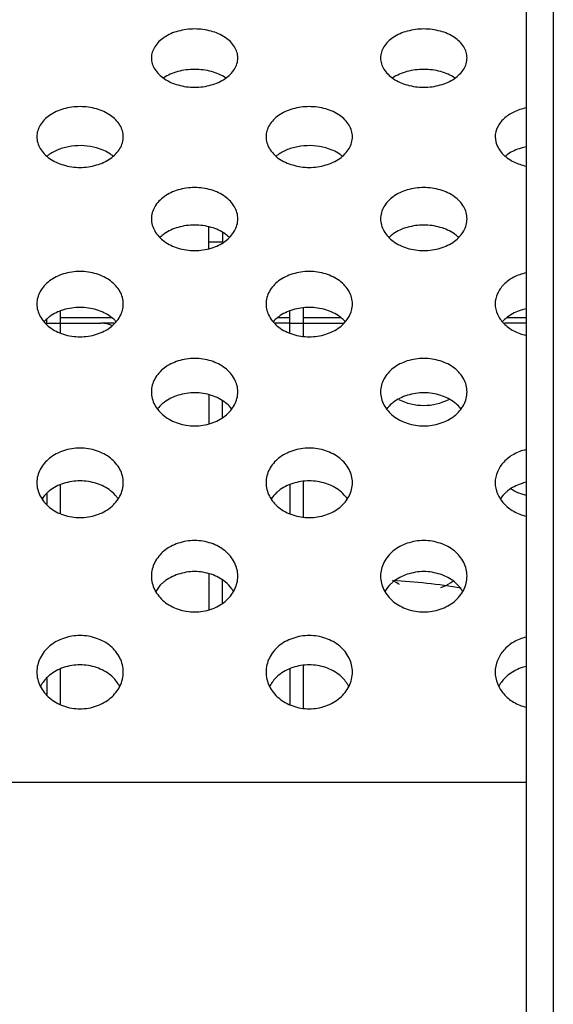
# Model space of a CAD drawing. Units: millimetres. Extents: x -254 to 3293, y -754 to 381.
# Drawn here: x 2252 to 2272, y 78 to 115 of the extents above; entities that cross this region are included whole.
import ezdxf

# ---------------------------------------------------------------- set-up
doc = ezdxf.new("R2010")
doc.units = ezdxf.units.MM
doc.header["$LTSCALE"] = 16.335
doc.header["$PDMODE"] = 3
doc.header["$PDSIZE"] = 0.3125
doc.layers.get('0').update_dxf_attribs({"linetype": 'CONTINUOUS'})
doc.layers.get('Defpoints').update_dxf_attribs({"linetype": 'CONTINUOUS'})
doc.layers.add('02___PRT_ALL_AXES', color=7, linetype='CONTINUOUS')
doc.styles.get("Standard").update_dxf_attribs({"font": 'SimSun.ttf', "width": 0.8})
doc.dimstyles.new('DIMSTYLE_1', dxfattribs={"dimtxt": 18, "dimasz": 10, "dimexe": 0.18, "dimexo": 0.0625, "dimgap": 0.09, "dimtad": 1, "dimdec": 1, "dimdsep": 46, "dimtxsty": 'Standard', "dimblk": 'CLOSED', "dimcen": 0.09, "dimadec": 0, "dimazin": 0, "dimtp": 0.01, "dimtm": 0.01, "dimtfac": 1, "dimtdec": 1, "dimtofl": 0, "dimtmove": 0, "dimatfit": 3, "dimldrblk": 'CLOSED', "dimfxl": 1, "dimtolj": 1, "dimarcsym": 0})

# ---------------------------------------------------------------- blocks, each defined once
blk = doc.blocks.new('_CLOSED')
at = {"color": 0, "linetype": 'ByBlock'}
for p, q in [((0, 0), (-1, 0.2143)), ((-1, 0.2143), (-1, -0.2143)), ((-1, -0.2143), (0, 0)), ((-1, 0), (0, 0))]:
    blk.add_line(p, q, dxfattribs=at)
blk = doc.blocks.new('*D21')
at = {"color": 0, "lineweight": -2, "transparency": 16777216}
for p, q in [((2271.474, 287.273), (2012.539, 287.273)), ((2012.719, -158.727), (2012.719, 277.273)), ((2180.595, -168.727), (2012.539, -168.727))]:
    blk.add_line(p, q, dxfattribs=at)
at = {"layer": 'Defpoints', "color": 0, "transparency": 16777216}
for p in [(2012.719, 287.273), (2271.537, 287.273), (2180.658, -168.727)]:
    blk.add_point(p, dxfattribs=at)
at = {"color": 0, "lineweight": -2, "transparency": 16777216, "xscale": 10, "yscale": 10, "zscale": 10}
for p, rotation in [((2012.719, 287.273), 90), ((2012.719, -168.727), 270)]:
    blk.add_blockref('_CLOSED', p, dxfattribs=dict(at, rotation=rotation))
at = {"color": 0, "transparency": 16777216, "insert": (2001.529, 59.273), "char_height": 18, "attachment_point": 5, "rotation": 90}
blk.add_mtext('\\A1;456mm [17.95in]', dxfattribs=at)

msp = doc.modelspace()

# ---------------------------------------------------------------- linework, layer by layer
at = {"color": 7, "linetype": 'Continuous'}
for p, q in [((2271.537, 287.273), (2271.537, 42.271)), ((2270.537, 286.273), (2270.537, 42.302)), ((2258.787, 106.041), (2258.787, 106.833)), ((2259.287, 106.625), (2259.287, 106.273)), ((2259.287, 106.273), (2258.787, 106.273)), ((2253.287, 102.923), (2253.287, 103.708)), ((2261.787, 102.915), (2261.787, 103.716)), ((2262.287, 102.802), (2262.287, 103.824)), ((2252.787, 103.276), (2252.754, 103.276)), ((2252.787, 103.238), (2252.787, 103.405)), ((2252.787, 103.273), (2254.787, 103.273)), ((2255.179, 103.476), (2253.287, 103.476)), ((2255.276, 103.276), (2254.787, 103.276)), ((2261.787, 103.276), (2261.239, 103.276)), ((2261.787, 103.476), (2261.336, 103.476)), ((2261.787, 103.273), (2263.758, 103.273)), ((2263.664, 103.476), (2262.287, 103.476)), ((2270.537, 103.276), (2269.724, 103.276)), ((2270.537, 103.476), (2269.821, 103.476)), ((2258.787, 100.614), (2258.787, 99.555)), ((2259.287, 99.787), (2259.287, 100.391)), ((2262.287, 96.106), (2262.287, 97.399)), ((2253.287, 96.235), (2253.287, 97.275)), ((2261.787, 97.283), (2261.787, 96.227)), ((2252.787, 96.952), (2252.787, 96.569)), ((2258.787, 93.985), (2258.787, 92.665)), ((2259.287, 92.911), (2259.287, 93.749)), ((2253.287, 89.162), (2253.287, 90.452)), ((2261.787, 90.46), (2261.787, 89.154)), ((2262.287, 89.027), (2262.287, 90.582)), ((2252.787, 90.111), (2252.787, 89.515)), ((2196.287, 86.273), (2270.537, 86.273))]:
    msp.add_line(p, q, dxfattribs=at)
for centre, radius, start, end in [((2254.787, 102.273), 1, 66.0071, 90), ((2264.287, 69.773), 24, 80.7889, 86.913)]:
    msp.add_arc(centre, radius, start, end, dxfattribs=at)
at = {"layer": '02___PRT_ALL_AXES', "color": 7, "linetype": 'Continuous'}
for centre, radius, start, end in [((2253.636, 108.432), 1.331, 124.4062, 129.14), ((2254.394, 108.432), 1.331, 50.86, 55.5938), ((2262.121, 108.432), 1.331, 124.4062, 129.14), ((2262.879, 108.432), 1.331, 50.86, 55.5938), ((2270.606, 108.432), 1.331, 124.4062, 129.14), ((2257.891, 105.502), 1.319, 125.4184, 133.6119), ((2258.624, 105.502), 1.319, 46.3881, 54.5816), ((2266.376, 105.502), 1.319, 125.4184, 133.6119), ((2267.109, 105.502), 1.319, 46.3881, 54.5816)]:
    msp.add_arc(centre, radius, start, end, dxfattribs=at)
at = {"layer": '02___PRT_ALL_AXES', "color": 3, "linetype": 'Continuous'}
for points, knots in [([(2259.857, 113.099), (2259.857, 113.171), (2259.836, 113.317), (2259.701, 113.597), (2259.384, 113.902), (2258.859, 114.117), (2258.257, 114.197), (2257.655, 114.117), (2257.131, 113.902), (2256.813, 113.597), (2256.679, 113.317), (2256.657, 113.171), (2256.657, 113.099)], [0, 0, 0, 0, 0.051132, 0.102929, 0.218994, 0.353789, 0.5, 0.646211, 0.781006, 0.897071, 0.948868, 1, 1, 1, 1]), ([(2268.343, 113.099), (2268.343, 113.171), (2268.321, 113.317), (2268.187, 113.597), (2267.869, 113.902), (2267.345, 114.117), (2266.743, 114.197), (2266.141, 114.117), (2265.616, 113.902), (2265.299, 113.597), (2265.164, 113.317), (2265.143, 113.171), (2265.143, 113.099)], [0, 0, 0, 0, 0.051132, 0.102929, 0.218994, 0.353789, 0.5, 0.646211, 0.781006, 0.897071, 0.948868, 1, 1, 1, 1]), ([(2256.657, 113.099), (2256.657, 113.027), (2256.679, 112.88), (2256.813, 112.597), (2257.13, 112.288), (2257.654, 112.066), (2258.257, 111.982), (2258.86, 112.066), (2259.385, 112.288), (2259.701, 112.597), (2259.836, 112.88), (2259.857, 113.027), (2259.857, 113.099)], [0, 0, 0, 0, 0.051057, 0.10302, 0.21959, 0.354365, 0.5, 0.645635, 0.78041, 0.89698, 0.948943, 1, 1, 1, 1]), ([(2265.143, 113.099), (2265.143, 113.027), (2265.164, 112.88), (2265.299, 112.597), (2265.615, 112.288), (2266.139, 112.066), (2266.743, 111.982), (2267.346, 112.066), (2267.87, 112.288), (2268.186, 112.597), (2268.321, 112.88), (2268.343, 113.027), (2268.343, 113.099)], [0, 0, 0, 0, 0.051057, 0.10302, 0.21959, 0.354365, 0.5, 0.645635, 0.78041, 0.89698, 0.948943, 1, 1, 1, 1]), ([(2255.615, 110.177), (2255.615, 110.252), (2255.593, 110.403), (2255.46, 110.694), (2255.144, 111.011), (2254.618, 111.237), (2254.015, 111.322), (2253.411, 111.237), (2252.885, 111.011), (2252.569, 110.694), (2252.436, 110.403), (2252.415, 110.252), (2252.415, 110.177)], [0, 0, 0, 0, 0.05244, 0.105247, 0.222068, 0.355825, 0.5, 0.644175, 0.777932, 0.894753, 0.94756, 1, 1, 1, 1]), ([(2264.1, 110.177), (2264.1, 110.252), (2264.079, 110.403), (2263.945, 110.694), (2263.63, 111.011), (2263.104, 111.237), (2262.5, 111.322), (2261.896, 111.237), (2261.37, 111.011), (2261.055, 110.694), (2260.921, 110.403), (2260.9, 110.252), (2260.9, 110.177)], [0, 0, 0, 0, 0.05244, 0.105247, 0.222068, 0.355825, 0.5, 0.644175, 0.777932, 0.894753, 0.94756, 1, 1, 1, 1]), ([(2270.53, 111.246), (2270.372, 111.213), (2270.074, 111.118), (2269.7, 110.874), (2269.448, 110.553), (2269.385, 110.298), (2269.385, 110.177)], [0, 0, 0, 0, 0.288282, 0.550713, 0.783802, 1, 1, 1, 1]), ([(2252.415, 110.177), (2252.415, 110.102), (2252.436, 109.95), (2252.57, 109.656), (2252.884, 109.334), (2253.41, 109.102), (2254.015, 109.014), (2254.62, 109.102), (2255.145, 109.334), (2255.46, 109.656), (2255.593, 109.95), (2255.615, 110.102), (2255.615, 110.177)], [0, 0, 0, 0, 0.052359, 0.105317, 0.222623, 0.356373, 0.5, 0.643627, 0.777377, 0.894683, 0.947641, 1, 1, 1, 1]), ([(2260.9, 110.177), (2260.9, 110.102), (2260.921, 109.95), (2261.055, 109.656), (2261.369, 109.334), (2261.895, 109.102), (2262.5, 109.014), (2263.105, 109.102), (2263.631, 109.334), (2263.945, 109.656), (2264.078, 109.95), (2264.1, 110.102), (2264.1, 110.177)], [0, 0, 0, 0, 0.052359, 0.105317, 0.222623, 0.356373, 0.5, 0.643627, 0.777377, 0.894683, 0.947641, 1, 1, 1, 1]), ([(2269.385, 110.177), (2269.385, 110.055), (2269.449, 109.799), (2269.7, 109.474), (2270.073, 109.224), (2270.371, 109.127), (2270.53, 109.093)], [0, 0, 0, 0, 0.21596, 0.449807, 0.71253, 1, 1, 1, 1]), ([(2259.857, 107.138), (2259.857, 107.215), (2259.836, 107.372), (2259.704, 107.673), (2259.39, 108.002), (2258.863, 108.239), (2258.257, 108.327), (2257.652, 108.239), (2257.124, 108.002), (2256.811, 107.673), (2256.679, 107.372), (2256.657, 107.215), (2256.657, 107.138)], [0, 0, 0, 0, 0.053655, 0.107408, 0.224959, 0.357752, 0.5, 0.642248, 0.775041, 0.892592, 0.946345, 1, 1, 1, 1]), ([(2268.343, 107.138), (2268.343, 107.215), (2268.321, 107.372), (2268.189, 107.673), (2267.876, 108.002), (2267.348, 108.239), (2266.743, 108.327), (2266.137, 108.239), (2265.61, 108.002), (2265.296, 107.673), (2265.164, 107.372), (2265.143, 107.215), (2265.143, 107.138)], [0, 0, 0, 0, 0.053655, 0.107408, 0.224959, 0.357752, 0.5, 0.642248, 0.775041, 0.892592, 0.946345, 1, 1, 1, 1]), ([(2256.657, 107.138), (2256.657, 107.06), (2256.679, 106.903), (2256.811, 106.599), (2257.123, 106.265), (2257.651, 106.022), (2258.257, 105.931), (2258.864, 106.022), (2259.391, 106.265), (2259.704, 106.599), (2259.836, 106.903), (2259.857, 107.06), (2259.857, 107.138)], [0, 0, 0, 0, 0.053569, 0.10746, 0.225474, 0.358271, 0.5, 0.641729, 0.774526, 0.89254, 0.946431, 1, 1, 1, 1]), ([(2265.143, 107.138), (2265.143, 107.06), (2265.164, 106.903), (2265.296, 106.599), (2265.609, 106.265), (2266.136, 106.022), (2266.743, 105.931), (2267.349, 106.022), (2267.877, 106.265), (2268.189, 106.599), (2268.321, 106.903), (2268.343, 107.06), (2268.343, 107.138)], [0, 0, 0, 0, 0.053569, 0.10746, 0.225474, 0.358271, 0.5, 0.641729, 0.774526, 0.89254, 0.946431, 1, 1, 1, 1]), ([(2255.615, 103.986), (2255.615, 104.066), (2255.594, 104.228), (2255.462, 104.538), (2255.151, 104.88), (2254.622, 105.127), (2254.015, 105.219), (2253.407, 105.127), (2252.879, 104.88), (2252.567, 104.538), (2252.436, 104.228), (2252.415, 104.066), (2252.415, 103.986)], [0, 0, 0, 0, 0.054781, 0.109418, 0.22767, 0.359569, 0.5, 0.640431, 0.77233, 0.890582, 0.945219, 1, 1, 1, 1]), ([(2264.1, 103.986), (2264.1, 104.066), (2264.079, 104.228), (2263.947, 104.538), (2263.636, 104.88), (2263.107, 105.127), (2262.5, 105.219), (2261.893, 105.127), (2261.364, 104.88), (2261.052, 104.538), (2260.921, 104.228), (2260.9, 104.066), (2260.9, 103.986)], [0, 0, 0, 0, 0.054781, 0.109418, 0.22767, 0.359569, 0.5, 0.640431, 0.77233, 0.890582, 0.945219, 1, 1, 1, 1]), ([(2270.53, 105.137), (2270.371, 105.101), (2270.07, 104.998), (2269.696, 104.732), (2269.447, 104.386), (2269.385, 104.116), (2269.385, 103.986)], [0, 0, 0, 0, 0.28051, 0.54011, 0.776286, 1, 1, 1, 1]), ([(2252.415, 103.986), (2252.415, 103.905), (2252.436, 103.743), (2252.567, 103.431), (2252.878, 103.085), (2253.406, 102.832), (2254.015, 102.737), (2254.623, 102.832), (2255.152, 103.085), (2255.462, 103.431), (2255.593, 103.743), (2255.615, 103.905), (2255.615, 103.986)], [0, 0, 0, 0, 0.054692, 0.109453, 0.228147, 0.360059, 0.5, 0.639941, 0.771853, 0.890547, 0.945308, 1, 1, 1, 1]), ([(2260.9, 103.986), (2260.9, 103.905), (2260.921, 103.743), (2261.053, 103.431), (2261.363, 103.085), (2261.892, 102.832), (2262.5, 102.737), (2263.108, 102.832), (2263.637, 103.085), (2263.947, 103.431), (2264.079, 103.743), (2264.1, 103.905), (2264.1, 103.986)], [0, 0, 0, 0, 0.054692, 0.109453, 0.228147, 0.360059, 0.5, 0.639941, 0.771853, 0.890547, 0.945308, 1, 1, 1, 1]), ([(2269.385, 103.986), (2269.385, 103.856), (2269.447, 103.584), (2269.696, 103.234), (2270.069, 102.964), (2270.371, 102.858), (2270.53, 102.821)], [0, 0, 0, 0, 0.22343, 0.46027, 0.720176, 1, 1, 1, 1]), ([(2259.857, 100.727), (2259.857, 100.81), (2259.836, 100.976), (2259.706, 101.296), (2259.396, 101.648), (2258.866, 101.905), (2258.257, 102.001), (2257.648, 101.905), (2257.118, 101.648), (2256.809, 101.296), (2256.678, 100.976), (2256.657, 100.81), (2256.657, 100.727)], [0, 0, 0, 0, 0.055823, 0.111283, 0.230206, 0.361278, 0.5, 0.638722, 0.769794, 0.888717, 0.944177, 1, 1, 1, 1]), ([(2268.343, 100.727), (2268.343, 100.81), (2268.322, 100.976), (2268.191, 101.296), (2267.881, 101.648), (2267.352, 101.905), (2266.743, 102.001), (2266.134, 101.905), (2265.604, 101.648), (2265.294, 101.296), (2265.164, 100.976), (2265.143, 100.81), (2265.143, 100.727)], [0, 0, 0, 0, 0.055823, 0.111283, 0.230206, 0.361278, 0.5, 0.638722, 0.769794, 0.888717, 0.944177, 1, 1, 1, 1]), ([(2256.657, 100.727), (2256.657, 100.644), (2256.678, 100.477), (2256.809, 100.155), (2257.118, 99.799), (2257.647, 99.535), (2258.257, 99.438), (2258.867, 99.535), (2259.397, 99.799), (2259.705, 100.155), (2259.836, 100.477), (2259.857, 100.644), (2259.857, 100.727)], [0, 0, 0, 0, 0.055732, 0.111304, 0.230646, 0.361739, 0.5, 0.638261, 0.769354, 0.888696, 0.944268, 1, 1, 1, 1]), ([(2265.143, 100.727), (2265.143, 100.644), (2265.164, 100.477), (2265.294, 100.155), (2265.603, 99.799), (2266.132, 99.535), (2266.743, 99.438), (2267.353, 99.535), (2267.882, 99.799), (2268.191, 100.155), (2268.321, 100.477), (2268.343, 100.644), (2268.343, 100.727)], [0, 0, 0, 0, 0.055732, 0.111304, 0.230646, 0.361739, 0.5, 0.638261, 0.769354, 0.888696, 0.944268, 1, 1, 1, 1]), ([(2255.615, 97.365), (2255.615, 97.45), (2255.594, 97.621), (2255.464, 97.949), (2255.156, 98.312), (2254.625, 98.579), (2254.015, 98.678), (2253.404, 98.579), (2252.873, 98.312), (2252.566, 97.949), (2252.436, 97.621), (2252.415, 97.45), (2252.415, 97.365)], [0, 0, 0, 0, 0.056785, 0.113009, 0.23257, 0.362879, 0.5, 0.637121, 0.76743, 0.886991, 0.943215, 1, 1, 1, 1]), ([(2264.1, 97.365), (2264.1, 97.45), (2264.079, 97.621), (2263.949, 97.949), (2263.642, 98.312), (2263.111, 98.579), (2262.5, 98.678), (2261.889, 98.579), (2261.358, 98.312), (2261.051, 97.949), (2260.921, 97.621), (2260.9, 97.45), (2260.9, 97.365)], [0, 0, 0, 0, 0.056785, 0.113009, 0.23257, 0.362879, 0.5, 0.637121, 0.76743, 0.886991, 0.943215, 1, 1, 1, 1]), ([(2270.53, 98.591), (2270.37, 98.552), (2270.067, 98.44), (2269.693, 98.156), (2269.445, 97.787), (2269.385, 97.503), (2269.385, 97.365)], [0, 0, 0, 0, 0.273803, 0.531074, 0.769965, 1, 1, 1, 1]), ([(2252.415, 97.365), (2252.415, 97.279), (2252.436, 97.108), (2252.566, 96.778), (2252.872, 96.411), (2253.403, 96.138), (2254.015, 96.037), (2254.626, 96.138), (2255.157, 96.411), (2255.464, 96.778), (2255.594, 97.108), (2255.615, 97.279), (2255.615, 97.365)], [0, 0, 0, 0, 0.056693, 0.113018, 0.232974, 0.363311, 0.5, 0.636689, 0.767026, 0.886982, 0.943307, 1, 1, 1, 1]), ([(2260.9, 97.365), (2260.9, 97.279), (2260.921, 97.108), (2261.051, 96.778), (2261.358, 96.411), (2261.888, 96.138), (2262.5, 96.037), (2263.112, 96.138), (2263.642, 96.411), (2263.949, 96.778), (2264.079, 97.108), (2264.1, 97.279), (2264.1, 97.365)], [0, 0, 0, 0, 0.056693, 0.113018, 0.232974, 0.363311, 0.5, 0.636689, 0.767026, 0.886982, 0.943307, 1, 1, 1, 1]), ([(2269.385, 97.365), (2269.385, 97.226), (2269.446, 96.941), (2269.693, 96.569), (2270.066, 96.28), (2270.37, 96.166), (2270.53, 96.127)], [0, 0, 0, 0, 0.22973, 0.469194, 0.726769, 1, 1, 1, 1]), ([(2270.53, 96.893), (2270.48, 96.905), (2270.289, 96.96), (2270.106, 97.044), (2269.981, 97.124)], [0, 0, 0, 0, 0.255745, 1, 1, 1, 1]), ([(2259.857, 93.905), (2259.857, 93.993), (2259.836, 94.169), (2259.707, 94.505), (2259.401, 94.877), (2258.87, 95.154), (2258.257, 95.256), (2257.645, 95.154), (2257.113, 94.877), (2256.807, 94.505), (2256.678, 94.169), (2256.657, 93.993), (2256.657, 93.905)], [0, 0, 0, 0, 0.05767, 0.114603, 0.234766, 0.364374, 0.5, 0.635626, 0.765234, 0.885397, 0.94233, 1, 1, 1, 1]), ([(2268.343, 93.905), (2268.343, 93.993), (2268.322, 94.169), (2268.192, 94.505), (2267.887, 94.877), (2267.355, 95.154), (2266.743, 95.256), (2266.13, 95.154), (2265.598, 94.877), (2265.293, 94.505), (2265.163, 94.169), (2265.143, 93.993), (2265.143, 93.905)], [0, 0, 0, 0, 0.05767, 0.114603, 0.234766, 0.364374, 0.5, 0.635626, 0.765234, 0.885397, 0.94233, 1, 1, 1, 1]), ([(2256.657, 93.905), (2256.657, 93.817), (2256.678, 93.641), (2256.808, 93.303), (2257.112, 92.927), (2257.644, 92.645), (2258.257, 92.541), (2258.871, 92.645), (2259.402, 92.927), (2259.707, 93.303), (2259.836, 93.641), (2259.857, 93.817), (2259.857, 93.905)], [0, 0, 0, 0, 0.057579, 0.114602, 0.235137, 0.364778, 0.5, 0.635222, 0.764863, 0.885398, 0.942421, 1, 1, 1, 1]), ([(2265.143, 93.905), (2265.143, 93.817), (2265.164, 93.641), (2265.293, 93.303), (2265.598, 92.927), (2266.129, 92.645), (2266.743, 92.541), (2267.356, 92.645), (2267.887, 92.927), (2268.192, 93.303), (2268.322, 93.641), (2268.343, 93.817), (2268.343, 93.905)], [0, 0, 0, 0, 0.057579, 0.114602, 0.235137, 0.364778, 0.5, 0.635222, 0.764863, 0.885398, 0.942421, 1, 1, 1, 1]), ([(2267.828, 93.716), (2267.794, 93.69), (2267.649, 93.589), (2267.487, 93.513), (2267.361, 93.469)], [0, 0, 0, 0, 0.244914, 1, 1, 1, 1]), ([(2255.615, 90.353), (2255.615, 90.443), (2255.594, 90.623), (2255.465, 90.967), (2255.161, 91.349), (2254.629, 91.634), (2254.015, 91.739), (2253.401, 91.634), (2252.868, 91.349), (2252.564, 90.967), (2252.435, 90.623), (2252.415, 90.443), (2252.415, 90.353)], [0, 0, 0, 0, 0.058484, 0.116069, 0.2368, 0.365765, 0.5, 0.634235, 0.7632, 0.883931, 0.941516, 1, 1, 1, 1]), ([(2264.1, 90.353), (2264.1, 90.443), (2264.079, 90.623), (2263.95, 90.967), (2263.646, 91.349), (2263.114, 91.634), (2262.5, 91.739), (2261.886, 91.634), (2261.353, 91.349), (2261.049, 90.967), (2260.921, 90.623), (2260.9, 90.443), (2260.9, 90.353)], [0, 0, 0, 0, 0.058484, 0.116069, 0.2368, 0.365765, 0.5, 0.634235, 0.7632, 0.883931, 0.941516, 1, 1, 1, 1]), ([(2270.53, 91.646), (2270.369, 91.606), (2270.064, 91.486), (2269.69, 91.185), (2269.444, 90.795), (2269.385, 90.498), (2269.385, 90.353)], [0, 0, 0, 0, 0.268082, 0.52345, 0.76469, 1, 1, 1, 1]), ([(2252.415, 90.353), (2252.415, 90.263), (2252.436, 90.083), (2252.564, 89.737), (2252.868, 89.352), (2253.4, 89.062), (2254.015, 88.954), (2254.63, 89.062), (2255.162, 89.352), (2255.465, 89.737), (2255.594, 90.083), (2255.615, 90.263), (2255.615, 90.353)], [0, 0, 0, 0, 0.058393, 0.11606, 0.237138, 0.36614, 0.5, 0.63386, 0.762862, 0.88394, 0.941607, 1, 1, 1, 1]), ([(2260.9, 90.353), (2260.9, 90.263), (2260.921, 90.083), (2261.05, 89.737), (2261.353, 89.352), (2261.885, 89.062), (2262.5, 88.954), (2263.115, 89.062), (2263.647, 89.352), (2263.95, 89.737), (2264.079, 90.083), (2264.1, 90.263), (2264.1, 90.353)], [0, 0, 0, 0, 0.058393, 0.11606, 0.237138, 0.36614, 0.5, 0.63386, 0.762862, 0.88394, 0.941607, 1, 1, 1, 1]), ([(2269.385, 90.353), (2269.385, 90.207), (2269.445, 89.909), (2269.69, 89.517), (2270.063, 89.212), (2270.369, 89.09), (2270.53, 89.049)], [0, 0, 0, 0, 0.235004, 0.476732, 0.73239, 1, 1, 1, 1])]:
    msp.add_open_spline(points, degree=3, knots=knots, dxfattribs=at)
at = {"layer": '02___PRT_ALL_AXES', "color": 7, "linetype": 'Continuous'}
for points, knots in [([(2259.411, 112.353), (2259.252, 112.462), (2258.872, 112.62), (2258.257, 112.702), (2257.643, 112.62), (2257.262, 112.462), (2257.104, 112.353)], [0, 0, 0, 0, 0.238957, 0.5, 0.761043, 1, 1, 1, 1]), ([(2267.896, 112.353), (2267.737, 112.462), (2267.357, 112.62), (2266.743, 112.702), (2266.128, 112.62), (2265.748, 112.462), (2265.589, 112.353)], [0, 0, 0, 0, 0.238957, 0.5, 0.761043, 1, 1, 1, 1]), ([(2255.146, 109.53), (2254.989, 109.638), (2254.522, 109.837), (2253.854, 109.88), (2253.267, 109.739), (2253, 109.61), (2252.883, 109.53)], [0, 0, 0, 0, 0.240495, 0.630084, 0.821839, 1, 1, 1, 1]), ([(2263.631, 109.53), (2263.474, 109.638), (2263.007, 109.837), (2262.339, 109.88), (2261.752, 109.739), (2261.485, 109.61), (2261.369, 109.53)], [0, 0, 0, 0, 0.240495, 0.630084, 0.821839, 1, 1, 1, 1]), ([(2270.53, 109.803), (2270.467, 109.791), (2270.231, 109.732), (2270.002, 109.632), (2269.854, 109.53)], [0, 0, 0, 0, 0.262447, 1, 1, 1, 1]), ([(2259.389, 106.577), (2259.233, 106.688), (2258.862, 106.852), (2258.257, 106.938), (2257.653, 106.852), (2257.282, 106.688), (2257.126, 106.577)], [0, 0, 0, 0, 0.24103, 0.5, 0.75897, 1, 1, 1, 1]), ([(2267.874, 106.577), (2267.718, 106.688), (2267.347, 106.852), (2266.743, 106.938), (2266.138, 106.852), (2265.767, 106.688), (2265.611, 106.577)], [0, 0, 0, 0, 0.24103, 0.5, 0.75897, 1, 1, 1, 1]), ([(2255.146, 103.512), (2254.991, 103.626), (2254.621, 103.797), (2254.015, 103.886), (2253.409, 103.797), (2253.038, 103.626), (2252.883, 103.512)], [0, 0, 0, 0, 0.241769, 0.5, 0.758231, 1, 1, 1, 1]), ([(2263.631, 103.512), (2263.476, 103.626), (2263.106, 103.797), (2262.5, 103.886), (2261.894, 103.797), (2261.524, 103.626), (2261.369, 103.512)], [0, 0, 0, 0, 0.241769, 0.5, 0.758231, 1, 1, 1, 1]), ([(2270.53, 103.806), (2270.467, 103.792), (2270.229, 103.728), (2270.001, 103.62), (2269.854, 103.512)], [0, 0, 0, 0, 0.260664, 1, 1, 1, 1]), ([(2252.883, 103.512), (2252.865, 103.498), (2252.796, 103.445), (2252.732, 103.384), (2252.688, 103.335)], [0, 0, 0, 0, 0.255689, 1, 1, 1, 1]), ([(2255.341, 103.335), (2255.327, 103.351), (2255.266, 103.415), (2255.199, 103.472), (2255.146, 103.512)], [0, 0, 0, 0, 0.244626, 1, 1, 1, 1]), ([(2261.369, 103.512), (2261.35, 103.498), (2261.281, 103.445), (2261.217, 103.384), (2261.173, 103.335)], [0, 0, 0, 0, 0.255689, 1, 1, 1, 1]), ([(2263.827, 103.335), (2263.812, 103.351), (2263.752, 103.415), (2263.685, 103.472), (2263.631, 103.512)], [0, 0, 0, 0, 0.244626, 1, 1, 1, 1]), ([(2269.854, 103.512), (2269.836, 103.498), (2269.766, 103.445), (2269.702, 103.384), (2269.659, 103.335)], [0, 0, 0, 0, 0.255689, 1, 1, 1, 1]), ([(2259.402, 100.329), (2259.249, 100.45), (2258.878, 100.631), (2258.267, 100.727), (2257.654, 100.636), (2257.281, 100.459), (2257.126, 100.34)], [0, 0, 0, 0, 0.242037, 0.499551, 0.757288, 1, 1, 1, 1]), ([(2267.888, 100.329), (2267.734, 100.45), (2267.363, 100.631), (2266.752, 100.727), (2266.139, 100.636), (2265.767, 100.459), (2265.611, 100.34)], [0, 0, 0, 0, 0.242037, 0.499551, 0.757288, 1, 1, 1, 1]), ([(2257.126, 100.34), (2257.103, 100.322), (2257.017, 100.252), (2256.939, 100.171), (2256.887, 100.105)], [0, 0, 0, 0, 0.256516, 1, 1, 1, 1]), ([(2259.627, 100.105), (2259.611, 100.126), (2259.543, 100.207), (2259.465, 100.28), (2259.402, 100.329)], [0, 0, 0, 0, 0.244237, 1, 1, 1, 1]), ([(2265.611, 100.34), (2265.588, 100.322), (2265.502, 100.252), (2265.424, 100.171), (2265.373, 100.105)], [0, 0, 0, 0, 0.256516, 1, 1, 1, 1]), ([(2268.112, 100.105), (2268.096, 100.126), (2268.029, 100.207), (2267.951, 100.28), (2267.888, 100.329)], [0, 0, 0, 0, 0.244237, 1, 1, 1, 1]), ([(2255.146, 97.066), (2254.993, 97.187), (2254.624, 97.369), (2254.015, 97.465), (2253.405, 97.369), (2253.037, 97.187), (2252.883, 97.066)], [0, 0, 0, 0, 0.243193, 0.5, 0.756807, 1, 1, 1, 1]), ([(2263.631, 97.066), (2263.478, 97.187), (2263.109, 97.369), (2262.5, 97.465), (2261.891, 97.369), (2261.522, 97.187), (2261.369, 97.066)], [0, 0, 0, 0, 0.243193, 0.5, 0.756807, 1, 1, 1, 1]), ([(2270.53, 97.379), (2270.467, 97.365), (2270.227, 97.296), (2269.999, 97.18), (2269.854, 97.066)], [0, 0, 0, 0, 0.258985, 1, 1, 1, 1]), ([(2252.883, 97.066), (2252.856, 97.044), (2252.753, 96.957), (2252.664, 96.855), (2252.607, 96.772)], [0, 0, 0, 0, 0.257055, 1, 1, 1, 1]), ([(2255.422, 96.772), (2255.403, 96.799), (2255.323, 96.907), (2255.226, 97.003), (2255.146, 97.066)], [0, 0, 0, 0, 0.243587, 1, 1, 1, 1]), ([(2261.369, 97.066), (2261.341, 97.044), (2261.239, 96.957), (2261.149, 96.855), (2261.093, 96.772)], [0, 0, 0, 0, 0.257055, 1, 1, 1, 1]), ([(2263.907, 96.772), (2263.889, 96.799), (2263.808, 96.907), (2263.711, 97.003), (2263.631, 97.066)], [0, 0, 0, 0, 0.243587, 1, 1, 1, 1]), ([(2269.854, 97.066), (2269.827, 97.044), (2269.724, 96.957), (2269.634, 96.855), (2269.578, 96.772)], [0, 0, 0, 0, 0.257055, 1, 1, 1, 1]), ([(2259.389, 93.694), (2259.236, 93.818), (2258.868, 94.006), (2258.257, 94.105), (2257.646, 94.006), (2257.279, 93.818), (2257.126, 93.694)], [0, 0, 0, 0, 0.24387, 0.5, 0.75613, 1, 1, 1, 1]), ([(2267.874, 93.694), (2267.721, 93.818), (2267.354, 94.006), (2266.743, 94.105), (2266.132, 94.006), (2265.764, 93.818), (2265.611, 93.694)], [0, 0, 0, 0, 0.24387, 0.5, 0.75613, 1, 1, 1, 1]), ([(2257.126, 93.694), (2257.095, 93.669), (2256.977, 93.565), (2256.878, 93.441), (2256.818, 93.341)], [0, 0, 0, 0, 0.257373, 1, 1, 1, 1]), ([(2259.697, 93.341), (2259.677, 93.374), (2259.591, 93.505), (2259.481, 93.62), (2259.389, 93.694)], [0, 0, 0, 0, 0.243418, 1, 1, 1, 1]), ([(2265.611, 93.694), (2265.58, 93.669), (2265.462, 93.565), (2265.363, 93.441), (2265.303, 93.341)], [0, 0, 0, 0, 0.257373, 1, 1, 1, 1]), ([(2268.182, 93.341), (2268.163, 93.374), (2268.076, 93.505), (2267.966, 93.62), (2267.874, 93.694)], [0, 0, 0, 0, 0.243418, 1, 1, 1, 1]), ([(2255.146, 90.231), (2254.994, 90.357), (2254.627, 90.55), (2254.015, 90.652), (2253.402, 90.55), (2253.035, 90.357), (2252.883, 90.231)], [0, 0, 0, 0, 0.244519, 0.5, 0.755481, 1, 1, 1, 1]), ([(2263.631, 90.231), (2263.479, 90.357), (2263.112, 90.55), (2262.5, 90.652), (2261.887, 90.55), (2261.521, 90.357), (2261.369, 90.231)], [0, 0, 0, 0, 0.244519, 0.5, 0.755481, 1, 1, 1, 1]), ([(2270.53, 90.562), (2270.467, 90.546), (2270.226, 90.473), (2269.998, 90.35), (2269.854, 90.231)], [0, 0, 0, 0, 0.257438, 1, 1, 1, 1]), ([(2252.883, 90.231), (2252.847, 90.2), (2252.711, 90.075), (2252.6, 89.923), (2252.538, 89.801)], [0, 0, 0, 0, 0.257886, 1, 1, 1, 1]), ([(2255.491, 89.801), (2255.471, 89.841), (2255.379, 90.001), (2255.254, 90.142), (2255.146, 90.231)], [0, 0, 0, 0, 0.243091, 1, 1, 1, 1]), ([(2261.369, 90.231), (2261.332, 90.2), (2261.196, 90.075), (2261.085, 89.923), (2261.023, 89.801)], [0, 0, 0, 0, 0.257886, 1, 1, 1, 1]), ([(2263.976, 89.801), (2263.956, 89.841), (2263.864, 90.001), (2263.739, 90.142), (2263.631, 90.231)], [0, 0, 0, 0, 0.243091, 1, 1, 1, 1]), ([(2269.854, 90.231), (2269.817, 90.2), (2269.681, 90.075), (2269.571, 89.923), (2269.509, 89.801)], [0, 0, 0, 0, 0.257886, 1, 1, 1, 1])]:
    msp.add_open_spline(points, degree=3, knots=knots, dxfattribs=at)
at = {"layer": '02___PRT_ALL_AXES', "color": 3, "linetype": 'Continuous'}
for points in [[(2267.654, 100.44), (2267.378, 100.292), (2266.743, 100.14), (2266.107, 100.292), (2265.831, 100.44)], [(2265.838, 93.597), (2265.775, 93.633), (2265.714, 93.672), (2265.657, 93.716)]]:
    msp.add_open_spline(points, degree=3, dxfattribs=at)

# ---------------------------------------------------------------- dimensions: what is measured, and where the dimension line sits
at = {"color": 3}
dim = msp.add_linear_dim(base=(2012.719, 287.273), p1=(2180.658, -168.727), p2=(2271.537, 287.273), angle=90, dimstyle='DIMSTYLE_1', override={"dimpost": 'mm'}, dxfattribs=at)
dim.commit()
dim.dimension.update_dxf_attribs({"geometry": '*D21', "text_midpoint": (2001.529, 59.273)})

doc.saveas('drawing.dxf')
